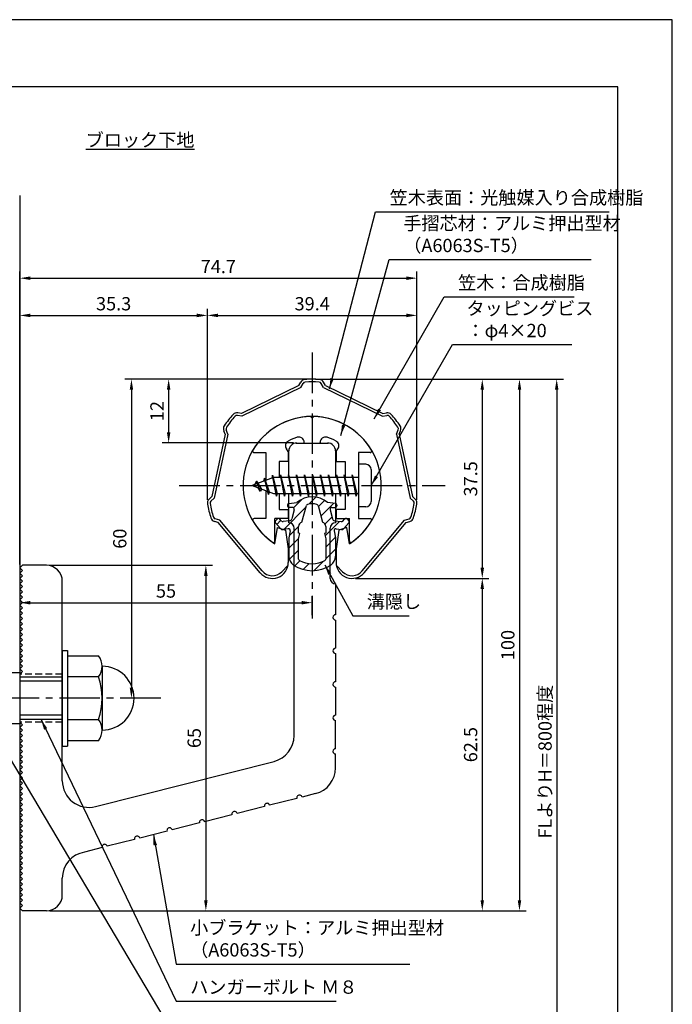
# Model space of a CAD drawing. Extents: x 0 to 210, y 0 to 297.
# Drawn here: x 87 to 210, y 112 to 297 of the extents above; entities that cross this region are included whole.
import ezdxf

# ---------------------------------------------------------------- set-up
doc = ezdxf.new("R2010")
doc.units = 0
doc.header["$LTSCALE"] = 0.4
doc.linetypes.add('CENTER2', pattern=[28.575, 19.05, -3.175, 3.175, -3.175])
doc.linetypes.add('HIDDEN2', pattern=[4.7625, 3.175, -1.5875])
doc.layers.get('DEFPOINTS').update_dxf_attribs({"linetype": 'CONTINUOUS'})
for name, color, linetype in [('BIS', 7, 'CONTINUOUS'), ('CENTER', 6, 'CENTER2'), ('DIMS', 1, 'CONTINUOUS'), ('GENKYO', 3, 'CONTINUOUS'), ('HATCH', 9, 'CONTINUOUS'), ('HIDDEN', 9, 'HIDDEN2'), ('MIZOKAKUSHI', 3, 'CONTINUOUS'), ('MODEL', 7, 'CONTINUOUS'), ('SHINZAI', 7, 'CONTINUOUS'), ('TEXT', 7, 'CONTINUOUS'), ('TITLE', 7, 'CONTINUOUS'), ('ZYUSHI', 7, 'CONTINUOUS')]:
    doc.layers.add(name, color=color, linetype=linetype)
doc.styles.add('DIMS', font='romans.shx', dxfattribs={"width": 0.75, "bigfont": 'bigfont.shx'})
doc.styles.get("Standard").update_dxf_attribs({"font": 'romans.shx', "bigfont": 'bigfont.shx'})
doc.dimstyles.new('DIMS', dxfattribs={"dimscale": 0, "dimtxt": 2.5, "dimasz": 2, "dimexe": 1.25, "dimexo": 0.625, "dimtad": 1, "dimtxsty": 'DIMS', "dimcen": 0, "dimclrt": 7, "dimazin": 3, "dimtfac": 1, "dimtmove": 0, "dimatfit": 3})
doc.dimstyles.new('DIMS2', dxfattribs={"dimscale": 2, "dimtxt": 2.5, "dimasz": 2, "dimexe": 1, "dimexo": 1, "dimtad": 1, "dimtxsty": 'DIMS', "dimcen": 0, "dimclrt": 7, "dimazin": 3, "dimtfac": 1, "dimtix": 1, "dimtmove": 0, "dimatfit": 3})

# ---------------------------------------------------------------- blocks, each defined once
blk = doc.blocks.new('*D2')
at = {"layer": 'DEFPOINTS', "color": 0}
for p in [(142.25, 229.38), (87.25, 87.5), (188.25, 87.5)]:
    blk.add_point(p, dxfattribs=at)
at = {"layer": 'DIMS', "color": 0}
for p, q in [((142.88, 229.38), (189.5, 229.38)), ((188.25, 227.38), (188.25, 87.5))]:
    blk.add_line(p, q, dxfattribs=at)
blk.add_solid([(187.92, 227.38), (188.58, 227.38), (188.25, 229.38)], dxfattribs=at)
at = {"layer": 'DIMS', "color": 7, "insert": (186.38, 157.44), "char_height": 2.5, "attachment_point": 5, "rotation": 90, "style": 'DIMS'}
blk.add_mtext('FLよりH＝800程度', dxfattribs=at)
blk = doc.blocks.new('_NONE')
blk = doc.blocks.new('*D3')
at = {"layer": 'DEFPOINTS', "color": 0}
for p in [(142.25, 229.38), (92.25, 129.38), (181.25, 129.38)]:
    blk.add_point(p, dxfattribs=at)
at = {"layer": 'DIMS', "color": 0}
for p, q in [((142.88, 229.38), (182.5, 229.38)), ((181.25, 227.38), (181.25, 131.38)), ((92.88, 129.38), (182.5, 129.38))]:
    blk.add_line(p, q, dxfattribs=at)
for points in [[(180.92, 227.38), (181.58, 227.38), (181.25, 229.38)], [(180.92, 131.38), (181.58, 131.38), (181.25, 129.38)]]:
    blk.add_solid(points, dxfattribs=at)
at = {"layer": 'DIMS', "color": 7, "insert": (179.38, 179.38), "char_height": 2.5, "attachment_point": 5, "rotation": 90, "style": 'DIMS'}
blk.add_mtext('100', dxfattribs=at)
blk = doc.blocks.new('*D4')
at = {"layer": 'DEFPOINTS', "color": 0}
for p in [(149.75, 191.91), (92.25, 129.38), (174.25, 129.38)]:
    blk.add_point(p, dxfattribs=at)
at = {"layer": 'DIMS', "color": 0}
for p, q in [((150.38, 191.91), (175.5, 191.91)), ((174.25, 189.91), (174.25, 131.38)), ((92.88, 129.38), (175.5, 129.38))]:
    blk.add_line(p, q, dxfattribs=at)
for points in [[(173.92, 189.91), (174.58, 189.91), (174.25, 191.91)], [(173.92, 131.38), (174.58, 131.38), (174.25, 129.38)]]:
    blk.add_solid(points, dxfattribs=at)
at = {"layer": 'DIMS', "color": 7, "insert": (172.38, 160.64), "char_height": 2.5, "attachment_point": 5, "rotation": 90, "style": 'DIMS'}
blk.add_mtext('62.5', dxfattribs=at)
blk = doc.blocks.new('*D5')
at = {"layer": 'DEFPOINTS', "color": 0}
for p in [(142.25, 229.38), (115.25, 217.38), (139.35, 217.38)]:
    blk.add_point(p, dxfattribs=at)
at = {"layer": 'DIMS', "color": 0}
for p, q in [((141.63, 229.38), (114, 229.38)), ((115.25, 227.38), (115.25, 219.38)), ((138.73, 217.38), (114, 217.38))]:
    blk.add_line(p, q, dxfattribs=at)
for points in [[(114.92, 227.38), (115.58, 227.38), (115.25, 229.38)], [(114.92, 219.38), (115.58, 219.38), (115.25, 217.38)]]:
    blk.add_solid(points, dxfattribs=at)
at = {"layer": 'DIMS', "color": 7, "insert": (113.38, 223.38), "char_height": 2.5, "attachment_point": 5, "rotation": 90, "style": 'DIMS'}
blk.add_mtext('12', dxfattribs=at)
blk = doc.blocks.new('*D6')
at = {"layer": 'DEFPOINTS', "color": 0}
for p in [(161.96, 241.38), (122.54, 206.07), (161.96, 206.07)]:
    blk.add_point(p, dxfattribs=at)
at = {"layer": 'DIMS', "color": 0}
for p, q in [((122.54, 206.69), (122.54, 242.62)), ((161.96, 206.69), (161.96, 242.62)), ((124.54, 241.38), (159.96, 241.38))]:
    blk.add_line(p, q, dxfattribs=at)
for points in [[(124.54, 241.71), (124.54, 241.04), (122.54, 241.38)], [(159.96, 241.71), (159.96, 241.04), (161.96, 241.38)]]:
    blk.add_solid(points, dxfattribs=at)
at = {"layer": 'DIMS', "color": 7, "insert": (142.25, 243.25), "char_height": 2.5, "attachment_point": 5, "style": 'DIMS'}
blk.add_mtext('39.4', dxfattribs=at)
blk = doc.blocks.new('*D7')
at = {"layer": 'DEFPOINTS', "color": 0}
for p in [(161.96, 248.38), (161.96, 206.07), (87.25, 193.88)]:
    blk.add_point(p, dxfattribs=at)
at = {"layer": 'DIMS', "color": 0}
for p, q in [((87.25, 194.5), (87.25, 249.62)), ((89.25, 248.38), (159.96, 248.38)), ((161.96, 206.69), (161.96, 249.62))]:
    blk.add_line(p, q, dxfattribs=at)
for points in [[(89.25, 248.71), (89.25, 248.04), (87.25, 248.38)], [(159.96, 248.71), (159.96, 248.04), (161.96, 248.38)]]:
    blk.add_solid(points, dxfattribs=at)
at = {"layer": 'DIMS', "color": 7, "insert": (124.6, 250.25), "char_height": 2.5, "attachment_point": 5, "style": 'DIMS'}
blk.add_mtext('74.7', dxfattribs=at)
blk = doc.blocks.new('*D8')
at = {"layer": 'DEFPOINTS', "color": 0}
for p in [(142.25, 229.38), (108.25, 169.38), (113.75, 169.38)]:
    blk.add_point(p, dxfattribs=at)
at = {"layer": 'DIMS', "color": 0}
for p, q in [((141.63, 229.38), (107, 229.38)), ((108.25, 227.38), (108.25, 171.38)), ((113.13, 169.38), (107, 169.38))]:
    blk.add_line(p, q, dxfattribs=at)
for points in [[(107.92, 227.38), (108.58, 227.38), (108.25, 229.38)], [(107.92, 171.38), (108.58, 171.38), (108.25, 169.38)]]:
    blk.add_solid(points, dxfattribs=at)
at = {"layer": 'DIMS', "color": 7, "insert": (106.38, 199.38), "char_height": 2.5, "attachment_point": 5, "rotation": 90, "style": 'DIMS'}
blk.add_mtext('60', dxfattribs=at)
blk = doc.blocks.new('*D9')
at = {"layer": 'DEFPOINTS', "color": 0}
for p in [(87.25, 193.88), (142.25, 187.34), (142.25, 184.38)]:
    blk.add_point(p, dxfattribs=at)
at = {"layer": 'DIMS', "color": 0}
for p, q in [((87.25, 193.25), (87.25, 186.09)), ((89.25, 187.34), (140.25, 187.34)), ((142.25, 185), (142.25, 188.59))]:
    blk.add_line(p, q, dxfattribs=at)
for points in [[(89.25, 187.67), (89.25, 187), (87.25, 187.34)], [(140.25, 187.67), (140.25, 187), (142.25, 187.34)]]:
    blk.add_solid(points, dxfattribs=at)
at = {"layer": 'DIMS', "color": 7, "insert": (114.75, 189.21), "char_height": 2.5, "attachment_point": 5, "style": 'DIMS'}
blk.add_mtext('55', dxfattribs=at)
blk = doc.blocks.new('*D10')
at = {"layer": 'DEFPOINTS', "color": 0}
for p in [(122.54, 241.38), (122.54, 206.07), (87.25, 193.88)]:
    blk.add_point(p, dxfattribs=at)
at = {"layer": 'DIMS', "color": 0}
for p, q in [((87.25, 194.5), (87.25, 242.62)), ((122.54, 206.69), (122.54, 242.62)), ((89.25, 241.38), (120.54, 241.38))]:
    blk.add_line(p, q, dxfattribs=at)
for points in [[(89.25, 241.71), (89.25, 241.04), (87.25, 241.38)], [(120.54, 241.71), (120.54, 241.04), (122.54, 241.38)]]:
    blk.add_solid(points, dxfattribs=at)
at = {"layer": 'DIMS', "color": 7, "insert": (104.9, 243.25), "char_height": 2.5, "attachment_point": 5, "style": 'DIMS'}
blk.add_mtext('35.3', dxfattribs=at)
blk = doc.blocks.new('*D11')
at = {"layer": 'DEFPOINTS', "color": 0}
for p in [(92.25, 194.38), (92.25, 129.38), (122.25, 129.38)]:
    blk.add_point(p, dxfattribs=at)
at = {"layer": 'DIMS', "color": 0}
for p, q in [((92.88, 194.38), (123.5, 194.38)), ((122.25, 192.38), (122.25, 131.38)), ((92.88, 129.38), (123.5, 129.38))]:
    blk.add_line(p, q, dxfattribs=at)
for points in [[(121.92, 192.38), (122.58, 192.38), (122.25, 194.38)], [(121.92, 131.38), (122.58, 131.38), (122.25, 129.38)]]:
    blk.add_solid(points, dxfattribs=at)
at = {"layer": 'DIMS', "color": 7, "insert": (120.38, 161.88), "char_height": 2.5, "attachment_point": 5, "rotation": 90, "style": 'DIMS'}
blk.add_mtext('65', dxfattribs=at)
blk = doc.blocks.new('*D12')
at = {"layer": 'DEFPOINTS', "color": 0}
for p in [(142.25, 229.38), (149.75, 191.91), (174.25, 191.91)]:
    blk.add_point(p, dxfattribs=at)
at = {"layer": 'DIMS', "color": 0}
for p, q in [((142.88, 229.38), (175.5, 229.38)), ((174.25, 227.38), (174.25, 193.91)), ((150.38, 191.91), (175.5, 191.91))]:
    blk.add_line(p, q, dxfattribs=at)
for points in [[(173.92, 227.38), (174.58, 227.38), (174.25, 229.38)], [(173.92, 193.91), (174.58, 193.91), (174.25, 191.91)]]:
    blk.add_solid(points, dxfattribs=at)
at = {"layer": 'DIMS', "color": 7, "insert": (172.38, 210.64), "char_height": 2.5, "attachment_point": 5, "rotation": 90, "style": 'DIMS'}
blk.add_mtext('37.5', dxfattribs=at)

msp = doc.modelspace()

# ---------------------------------------------------------------- hatches: boundary and pattern name
at = {"layer": 'HATCH'}
h = msp.add_hatch(dxfattribs=at)
h.set_pattern_fill('ANSI31', color=256, scale=0.5, style=0)
h.set_pattern_definition([(45, (52.3264, 80.6435), (-1.122532, 1.122532), [])])
h.paths.add_polyline_path([(145.627, 204.825, -0.4925144), (145.965, 205.265), (146.6, 205.265, 0.4733507), (146.894, 205.624, 0.4333183), (146.64, 205.98), (145.13, 206.182, 0.3746847), (139.37, 206.182), (137.86, 205.98, 0.4333183), (137.606, 205.624, 0.4733507), (137.9, 205.265), (138.535, 205.265, -0.4925144), (138.873, 204.825), (138.421, 203.126, -0.3005049), (138.01, 202.76), (136.78, 202.583, -0.2557485), (136.511, 202.683), (136.19, 203.054, 0.4142136), (135.697, 203.09), (135.394, 202.828, 0.4142136), (135.358, 202.335), (136.272, 201.277, 0.2557485), (136.722, 201.109), (137.741, 201.256, -0.522763), (138.134, 200.836), (137.85, 199.522), (137.85, 196.09, 0.2502717), (138.738, 194.428, 0.3037891), (145.762, 194.428, 0.2502717), (146.65, 196.09), (146.65, 199.522), (146.366, 200.836, -0.522763), (146.759, 201.256), (147.778, 201.109, 0.2557485), (148.228, 201.277), (149.142, 202.335, 0.4142136), (149.106, 202.828), (148.803, 203.09, 0.4142136), (148.31, 203.054), (147.989, 202.683, -0.2557485), (147.72, 202.583), (146.49, 202.76, -0.3005049), (146.079, 203.126)])
h.paths.add_polyline_path([(144.181, 202.48, -0.3583171), (144.825, 201.697), (144.825, 200.441), (144.579, 200.349), (144.8, 199.325), (144.8, 195.534, -0.2733859), (144.645, 195.271, -0.2571196), (139.855, 195.271, -0.2733859), (139.7, 195.534), (139.7, 199.325), (139.921, 200.349), (139.675, 200.441), (139.675, 201.697, -0.3583171), (140.319, 202.48), (141.153, 205.618, -0.2598174), (141.356, 205.828, -0.1481897), (143.144, 205.828, -0.2598261), (143.347, 205.618)], flags=16)

# ---------------------------------------------------------------- linework, layer by layer
at = {"layer": 'BIS'}
for p, q in [((150.95, 213.375), (150.95, 205.375)), ((152.35, 213.375), (150.95, 213.375)), ((134.774, 211.343), (134.66, 210.766)), ((135.55, 207.375), (134.774, 211.343)), ((134.774, 211.343), (135.644, 207.875)), ((134.8, 211.212), (134.938, 210.875)), ((136.3, 211.375), (136.206, 210.875)), ((137.05, 207.375), (136.3, 211.375)), ((136.3, 211.375), (137.144, 207.875)), ((136.3, 211.375), (136.488, 210.875)), ((137.8, 211.375), (137.706, 210.875)), ((138.55, 207.375), (137.8, 211.375)), ((137.8, 211.375), (137.988, 210.875)), ((137.8, 211.375), (138.644, 207.875)), ((139.3, 211.375), (139.206, 210.875)), ((140.05, 207.375), (139.3, 211.375)), ((139.3, 211.375), (139.488, 210.875)), ((139.3, 211.375), (140.144, 207.875)), ((140.8, 211.375), (140.706, 210.875)), ((140.8, 211.375), (140.988, 210.875)), ((140.8, 211.375), (141.644, 207.875)), ((141.55, 207.375), (140.8, 211.375)), ((142.3, 211.375), (142.206, 210.875)), ((143.05, 207.375), (142.3, 211.375)), ((142.3, 211.375), (142.488, 210.875)), ((142.3, 211.375), (143.144, 207.875)), ((143.8, 211.375), (143.706, 210.875)), ((144.55, 207.375), (143.8, 211.375)), ((143.8, 211.375), (143.988, 210.875)), ((143.8, 211.375), (144.644, 207.875)), ((145.3, 211.375), (145.206, 210.875)), ((146.05, 207.375), (145.3, 211.375)), ((145.3, 211.375), (145.488, 210.875)), ((145.3, 211.375), (146.144, 207.875)), ((146.8, 211.375), (146.706, 210.875)), ((147.55, 207.375), (146.8, 211.375)), ((146.8, 211.375), (146.988, 210.875)), ((146.8, 211.375), (147.644, 207.875)), ((148.3, 211.375), (148.206, 210.875)), ((148.3, 211.375), (149.144, 207.875)), ((149.05, 207.375), (148.3, 211.375)), ((148.3, 211.375), (148.488, 210.875)), ((149.8, 211.375), (149.706, 210.875)), ((150.55, 207.375), (149.8, 211.375)), ((149.8, 211.375), (149.988, 210.875)), ((149.8, 211.375), (150.644, 207.875)), ((153.35, 212.375), (153.35, 206.375)), ((134.95, 210.875), (130.95, 209.375)), ((130.95, 209.375), (134.95, 207.875)), ((131.8, 210.228), (131.375, 209.534)), ((131.8, 210.228), (132.153, 209.826)), ((132.55, 208.241), (131.8, 210.228)), ((131.8, 210.228), (132.691, 208.722)), ((133.3, 210.79), (133.123, 210.19)), ((134.05, 207.678), (133.3, 210.79)), ((133.3, 210.79), (133.536, 210.345)), ((133.3, 210.79), (134.148, 208.176)), ((150.95, 210.875), (134.95, 210.875)), ((132.55, 208.241), (132.08, 208.951)), ((132.691, 208.722), (132.55, 208.241)), ((133.767, 208.319), (134.05, 207.678)), ((134.148, 208.176), (134.05, 207.678)), ((134.95, 207.875), (150.95, 207.875)), ((135.363, 207.875), (135.55, 207.375)), ((135.644, 207.875), (135.55, 207.375)), ((136.863, 207.875), (137.05, 207.375)), ((137.144, 207.875), (137.05, 207.375)), ((138.363, 207.875), (138.55, 207.375)), ((138.644, 207.875), (138.55, 207.375)), ((139.863, 207.875), (140.05, 207.375)), ((140.144, 207.875), (140.05, 207.375)), ((141.363, 207.875), (141.55, 207.375)), ((141.644, 207.875), (141.55, 207.375)), ((142.863, 207.875), (143.05, 207.375)), ((143.144, 207.875), (143.05, 207.375)), ((144.363, 207.875), (144.55, 207.375)), ((144.644, 207.875), (144.55, 207.375)), ((145.863, 207.875), (146.05, 207.375)), ((146.144, 207.875), (146.05, 207.375)), ((147.363, 207.875), (147.55, 207.375)), ((147.644, 207.875), (147.55, 207.375)), ((148.863, 207.875), (149.05, 207.375)), ((149.144, 207.875), (149.05, 207.375)), ((150.363, 207.875), (150.55, 207.375)), ((150.644, 207.875), (150.55, 207.375)), ((152.35, 205.375), (150.95, 205.375)), ((95.25, 178.375), (96.25, 178.375)), ((95.25, 178.375), (95.25, 160.375)), ((96.25, 178.375), (96.25, 160.375)), ((96.25, 177.375), (102.064, 177.375)), ((87.25, 174.175), (75.679, 174.175)), ((87.25, 174.175), (87.25, 164.575)), ((102.75, 175.375), (102.75, 163.375)), ((87.25, 173.375), (95.25, 173.375)), ((95.25, 172.575), (87.25, 172.575)), ((102.064, 173.375), (96.25, 173.375)), ((95.25, 166.175), (87.25, 166.175)), ((95.25, 165.375), (87.25, 165.375)), ((96.25, 165.375), (102.064, 165.375)), ((87.25, 164.575), (75.679, 164.575)), ((102.064, 161.375), (96.25, 161.375)), ((95.25, 160.375), (96.25, 160.375))]:
    msp.add_line(p, q, dxfattribs=at)
for centre, radius, start, end in [((152.35, 212.375), 1, 0, 90), ((152.35, 206.375), 1, 270, 0), ((99.493, 175.375), 3.257, 322.12112, 37.87888), ((102.75, 169.375), 6, 270, 90), ((90.75, 169.375), 12, 340.52878, 19.47122), ((99.493, 163.375), 3.257, 322.12112, 37.87888)]:
    msp.add_arc(centre, radius, start, end, dxfattribs=at)
at = {"layer": 'CENTER'}
for p, q in [((142.25, 234.375), (142.25, 184.375)), ((117.25, 209.375), (167.25, 209.375)), ((117.25, 209.375), (167.25, 209.375)), ((113.75, 169.375), (32.25, 169.375))]:
    msp.add_line(p, q, dxfattribs=at)
at = {"layer": 'DEFPOINTS'}
msp.add_lwpolyline([(0, 0), (210, 0), (210, 297), (0, 297)], close=True, dxfattribs=at)
at = {"layer": 'GENKYO'}
for p, q in [((87.25, 263.918), (87.25, 174.175)), ((87.25, 164.575), (87.25, 87.5))]:
    msp.add_line(p, q, dxfattribs=at)
at = {"layer": 'HIDDEN'}
for p, q in [((95.25, 173.875), (87.25, 173.875)), ((95.25, 164.875), (87.25, 164.875))]:
    msp.add_line(p, q, dxfattribs=at)
at = {"layer": 'MIZOKAKUSHI'}
for p, q in [((137.6, 205.683), (137.6, 205.565)), ((137.86, 205.98), (139.37, 206.182)), ((140.319, 202.48), (141.153, 205.618)), ((143.347, 205.618), (144.181, 202.48)), ((146.64, 205.98), (145.13, 206.182)), ((146.9, 205.683), (146.9, 205.565)), ((138.535, 205.265), (137.9, 205.265)), ((138.873, 204.825), (138.421, 203.126)), ((145.627, 204.825), (146.079, 203.126)), ((145.965, 205.265), (146.6, 205.265)), ((136.272, 201.277), (135.358, 202.335)), ((135.697, 203.09), (135.394, 202.828)), ((136.511, 202.683), (136.19, 203.054)), ((138.01, 202.76), (136.78, 202.583)), ((146.49, 202.76), (147.72, 202.583)), ((147.989, 202.683), (148.31, 203.054)), ((148.228, 201.277), (149.142, 202.335)), ((148.803, 203.09), (149.106, 202.828)), ((137.741, 201.256), (136.722, 201.109)), ((138.134, 200.836), (137.85, 199.522)), ((139.675, 200.441), (139.675, 201.697)), ((139.921, 200.349), (139.675, 200.441)), ((139.7, 199.325), (139.921, 200.349)), ((144.825, 200.441), (144.579, 200.349)), ((144.579, 200.349), (144.8, 199.325)), ((144.825, 201.697), (144.825, 200.441)), ((146.366, 200.836), (146.65, 199.522)), ((146.759, 201.256), (147.778, 201.109)), ((137.85, 199.522), (137.85, 196.09)), ((139.7, 195.534), (139.7, 199.325)), ((144.8, 199.325), (144.8, 195.534)), ((146.65, 199.522), (146.65, 196.09))]:
    msp.add_line(p, q, dxfattribs=at)
for centre, radius, start, end in [((137.9, 205.683), 0.3, 97.61041, 180), ((142.25, 202.878), 4.383, 48.91959, 131.08041), ((141.443, 205.541), 0.3, 106.85869, 165.11637), ((142.25, 202.878), 3.083, 73.14131, 106.85869), ((143.057, 205.541), 0.3, 14.88363, 73.14131), ((146.6, 205.683), 0.3, 0, 82.38959), ((137.9, 205.565), 0.3, 180, 270), ((138.535, 204.915), 0.35, 345.11637, 90), ((145.965, 204.915), 0.35, 90, 194.88363), ((146.6, 205.565), 0.3, 270, 360), ((135.623, 202.563), 0.35, 130.83, 220.83), ((135.926, 202.825), 0.35, 40.83, 130.83), ((136.738, 202.879), 0.3, 220.83, 278.21324), ((137.938, 203.255), 0.5, 278.21324, 345.11637), ((140.473, 201.697), 0.798, 101.14613, 180), ((144.027, 201.697), 0.798, 0, 78.85387), ((146.562, 203.255), 0.5, 194.88363, 261.78676), ((147.762, 202.879), 0.3, 261.78676, 319.17), ((148.574, 202.825), 0.35, 49.17, 139.17), ((148.877, 202.563), 0.35, 319.17, 49.17), ((136.65, 201.604), 0.5, 220.83, 278.21324), ((137.791, 200.91), 0.35, 347.81762, 98.21324), ((146.709, 200.91), 0.35, 81.78676, 192.18238), ((147.85, 201.604), 0.5, 261.78676, 319.17), ((139.85, 196.09), 2, 180, 236.20358), ((140, 195.534), 0.3, 180, 241.16095), ((142.25, 199.62), 4.965, 241.16095, 298.83905), ((144.5, 195.534), 0.3, 298.83905, 360), ((144.65, 196.09), 2, 303.79642, 0), ((142.25, 199.675), 6.315, 236.20358, 303.79642)]:
    msp.add_arc(centre, radius, start, end, dxfattribs=at)
at = {"layer": 'MODEL'}
for p, q in [((139.25, 217.375), (145.25, 217.375)), ((137.85, 210.875), (137.85, 215.875)), ((146.65, 215.875), (146.65, 210.875)), ((137.85, 202.375), (137.85, 207.875)), ((146.65, 207.875), (146.65, 202.375)), ((138.85, 162.341), (138.85, 201.375)), ((145.65, 191.88), (145.65, 201.375)), ((87.25, 193.875), (87.75, 194.375)), ((87.75, 193.375), (87.25, 193.875)), ((87.25, 192.875), (87.75, 193.375)), ((87.75, 192.375), (87.25, 192.875)), ((92.25, 194.375), (87.75, 194.375)), ((87.25, 191.875), (87.75, 192.375)), ((87.75, 191.375), (87.25, 191.875)), ((87.25, 190.875), (87.75, 191.375)), ((87.75, 190.375), (87.25, 190.875)), ((95.25, 153.843), (95.25, 191.375)), ((146.65, 190.88), (146.65, 185.08)), ((87.25, 189.875), (87.75, 190.375)), ((87.75, 189.375), (87.25, 189.875)), ((87.25, 188.875), (87.75, 189.375)), ((87.75, 188.375), (87.25, 188.875)), ((87.25, 187.875), (87.75, 188.375)), ((87.75, 187.375), (87.25, 187.875)), ((87.25, 186.875), (87.75, 187.375)), ((87.75, 186.375), (87.25, 186.875)), ((87.25, 185.875), (87.75, 186.375)), ((87.75, 185.375), (87.25, 185.875)), ((87.25, 184.875), (87.75, 185.375)), ((87.75, 184.375), (87.25, 184.875)), ((87.25, 183.875), (87.75, 184.375)), ((87.75, 183.375), (87.25, 183.875)), ((87.25, 182.875), (87.75, 183.375)), ((146.65, 184.08), (146.65, 178.78)), ((87.75, 182.375), (87.25, 182.875)), ((87.25, 181.875), (87.75, 182.375)), ((87.75, 181.375), (87.25, 181.875)), ((87.25, 180.875), (87.75, 181.375)), ((87.75, 180.375), (87.25, 180.875)), ((87.25, 179.875), (87.75, 180.375)), ((87.75, 179.375), (87.25, 179.875)), ((87.25, 178.875), (87.75, 179.375)), ((87.75, 178.375), (87.25, 178.875)), ((87.25, 177.875), (87.75, 178.375)), ((87.75, 177.375), (87.25, 177.875)), ((87.25, 176.875), (87.75, 177.375)), ((87.75, 176.375), (87.25, 176.875)), ((87.25, 175.875), (87.75, 176.375)), ((146.65, 177.78), (146.65, 172.48)), ((87.75, 175.375), (87.25, 175.875)), ((87.25, 174.875), (87.75, 175.375)), ((87.75, 174.375), (87.25, 174.875)), ((87.25, 173.875), (87.75, 174.375)), ((146.65, 171.48), (146.65, 166.18)), ((87.75, 164.375), (87.25, 164.875)), ((146.65, 159.88), (146.65, 165.18)), ((87.25, 163.875), (87.75, 164.375)), ((87.75, 163.375), (87.25, 163.875)), ((87.25, 162.875), (87.75, 163.375)), ((87.75, 162.375), (87.25, 162.875)), ((87.25, 161.875), (87.75, 162.375)), ((87.75, 161.375), (87.25, 161.875)), ((87.25, 160.875), (87.75, 161.375)), ((87.75, 160.375), (87.25, 160.875)), ((87.25, 159.875), (87.75, 160.375)), ((87.75, 159.375), (87.25, 159.875)), ((87.25, 158.875), (87.75, 159.375)), ((87.75, 158.375), (87.25, 158.875)), ((87.25, 157.875), (87.75, 158.375)), ((87.75, 157.375), (87.25, 157.875)), ((101.476, 148.995), (135.076, 157.493)), ((146.65, 156.268), (146.65, 158.88)), ((87.25, 156.875), (87.75, 157.375)), ((87.75, 156.375), (87.25, 156.875)), ((87.25, 155.875), (87.75, 156.375)), ((87.75, 155.375), (87.25, 155.875)), ((87.25, 154.875), (87.75, 155.375)), ((87.75, 154.375), (87.25, 154.875)), ((87.25, 153.875), (87.75, 154.375)), ((87.75, 153.375), (87.25, 153.875)), ((87.25, 152.875), (87.75, 153.375)), ((87.75, 152.375), (87.25, 152.875)), ((87.25, 151.875), (87.75, 152.375)), ((87.75, 151.375), (87.25, 151.875)), ((87.25, 150.875), (87.75, 151.375)), ((87.75, 150.375), (87.25, 150.875)), ((87.25, 149.875), (87.75, 150.375)), ((139.379, 150.536), (134.241, 149.236)), ((142.876, 151.42), (140.348, 150.781)), ((87.75, 149.375), (87.25, 149.875)), ((87.25, 148.875), (87.75, 149.375)), ((87.75, 148.375), (87.25, 148.875)), ((87.25, 147.875), (87.75, 148.375)), ((133.271, 148.991), (128.133, 147.692)), ((87.75, 147.375), (87.25, 147.875)), ((87.25, 146.875), (87.75, 147.375)), ((87.75, 146.375), (87.25, 146.875)), ((87.25, 145.875), (87.75, 146.375)), ((127.164, 147.447), (122.025, 146.147)), ((87.75, 145.375), (87.25, 145.875)), ((87.25, 144.875), (87.75, 145.375)), ((87.75, 144.375), (87.25, 144.875)), ((121.056, 145.902), (115.918, 144.602)), ((87.25, 143.875), (87.75, 144.375)), ((87.75, 143.375), (87.25, 143.875)), ((87.25, 142.875), (87.75, 143.375)), ((87.75, 142.375), (87.25, 142.875)), ((108.841, 142.812), (103.702, 141.513)), ((114.948, 144.357), (109.81, 143.057)), ((87.25, 141.875), (87.75, 142.375)), ((87.75, 141.375), (87.25, 141.875)), ((87.25, 140.875), (87.75, 141.375)), ((87.75, 140.375), (87.25, 140.875)), ((102.733, 141.268), (99.394, 140.423)), ((87.25, 139.875), (87.75, 140.375)), ((87.75, 139.375), (87.25, 139.875)), ((87.25, 138.875), (87.75, 139.375)), ((87.75, 138.375), (87.25, 138.875)), ((87.25, 137.875), (87.75, 138.375)), ((87.75, 137.375), (87.25, 137.875)), ((87.25, 136.875), (87.75, 137.375)), ((87.75, 136.375), (87.25, 136.875)), ((87.25, 135.875), (87.75, 136.375)), ((87.75, 135.375), (87.25, 135.875)), ((87.25, 134.875), (87.75, 135.375)), ((95.25, 132.375), (95.25, 135.497)), ((87.75, 134.375), (87.25, 134.875)), ((87.25, 133.875), (87.75, 134.375)), ((87.75, 133.375), (87.25, 133.875)), ((87.25, 132.875), (87.75, 133.375)), ((87.75, 132.375), (87.25, 132.875)), ((87.25, 131.875), (87.75, 132.375)), ((87.75, 131.375), (87.25, 131.875)), ((87.25, 130.875), (87.75, 131.375)), ((87.75, 130.375), (87.25, 130.875)), ((87.25, 129.875), (87.75, 130.375)), ((87.75, 129.375), (87.25, 129.875)), ((92.25, 129.375), (87.75, 129.375))]:
    msp.add_line(p, q, dxfattribs=at)
for centre, radius, start, end in [((139.35, 215.875), 1.5, 90, 180), ((145.15, 215.875), 1.5, 0, 90), ((137.85, 201.375), 1, 0, 90), ((146.65, 201.375), 1, 90, 180), ((92.25, 191.375), 3, 0, 90), ((146.65, 191.88), 1, 180, 270), ((146.65, 184.58), 0.5, 90, 270), ((146.65, 178.28), 0.5, 90, 270), ((146.65, 171.98), 0.5, 90, 270), ((146.65, 165.68), 0.5, 90, 270), ((133.85, 162.341), 5, 284.19351, 360), ((146.65, 159.38), 0.5, 90, 270), ((141.65, 156.268), 5, 284.19351, 0), ((100.25, 153.843), 5, 180, 284.19351), ((139.864, 150.659), 0.5, 14.19351, 194.19351), ((133.756, 149.114), 0.5, 14.19351, 194.19351), ((121.541, 146.024), 0.5, 14.19351, 194.19351), ((127.648, 147.569), 0.5, 14.19351, 194.19351), ((115.433, 144.48), 0.5, 14.19351, 194.19351), ((109.325, 142.935), 0.5, 14.19351, 194.19351), ((103.218, 141.39), 0.5, 14.19351, 194.19351), ((100.25, 135.497), 5, 99.85803, 180), ((92.25, 132.375), 3, 270, 0)]:
    msp.add_arc(centre, radius, start, end, dxfattribs=at)
at = {"layer": 'SHINZAI'}
for p, q in [((142.25, 222.075), (141.953, 222.372)), ((142.25, 222.075), (142.547, 222.372)), ((140.75, 217.375), (140.75, 217.499)), ((140.75, 217.375), (143.75, 217.375)), ((143.75, 217.375), (143.75, 217.499)), ((131.34, 215.576), (133.55, 215.576)), ((133.55, 215.576), (133.55, 210.35)), ((137.75, 215.802), (137.408, 216.289)), ((137.75, 215.802), (137.75, 213.875)), ((146.75, 215.802), (147.092, 216.289)), ((146.75, 215.802), (146.75, 213.875)), ((150.95, 215.576), (150.95, 210.875)), ((153.16, 215.576), (150.95, 215.576)), ((136.05, 213.875), (136.05, 210.875)), ((137.75, 213.875), (136.05, 213.875)), ((146.75, 213.875), (148.45, 213.875)), ((148.45, 213.875), (148.45, 210.875)), ((133.55, 208.4), (133.55, 203.175)), ((136.05, 207.875), (136.05, 204.875)), ((148.45, 207.875), (148.45, 204.875)), ((150.95, 207.875), (150.95, 203.175)), ((136.05, 204.875), (137.75, 204.875)), ((137.75, 204.875), (137.75, 203.175)), ((148.45, 204.875), (146.75, 204.875)), ((146.75, 204.875), (146.75, 203.175)), ((133.55, 203.175), (131.341, 203.175)), ((135.25, 198.987), (135.25, 203.175)), ((137.75, 203.175), (135.25, 203.175)), ((146.75, 203.175), (149.25, 203.175)), ((149.25, 198.987), (149.25, 203.175)), ((150.95, 203.175), (153.159, 203.175))]:
    msp.add_line(p, q, dxfattribs=at)
for centre, radius, start, end in [((142.25, 209.375), 13, 91.30741, 149.21066), ((142.25, 209.375), 13, 30.78934, 88.69259), ((138.228, 216.863), 1, 118.24367, 215), ((142.25, 209.375), 9.5, 107.10464, 118.24367), ((139.75, 217.499), 1, 0, 107.10464), ((144.75, 217.499), 1, 72.89536, 180), ((142.25, 209.375), 9.5, 61.75633, 72.89536), ((146.272, 216.863), 1, 325, 61.75633), ((131.34, 215.876), 0.3, 149.21066, 270), ((153.16, 215.876), 0.3, 270, 30.78934), ((131.341, 202.874), 0.301, 90, 210.79024), ((142.25, 209.375), 13, 210.79024, 234.89251), ((142.25, 209.375), 13, 305.10749, 329.20976), ((153.159, 202.874), 0.301, 329.20976, 90), ((134.948, 198.987), 0.302, 234.89251, 0), ((149.552, 198.987), 0.302, 180, 305.10749)]:
    msp.add_arc(centre, radius, start, end, dxfattribs=at)
at = {"layer": 'TITLE'}
msp.add_lwpolyline([(20, 12.625), (199.75, 12.625), (199.75, 284.375), (20, 284.375)], close=True, dxfattribs=at)
at = {"layer": 'ZYUSHI'}
for p, q in [((139.75, 228.21), (128.962, 222.955)), ((140.107, 227.827), (129.043, 222.439)), ((139.75, 228.21), (140.109, 228.832)), ((140.107, 227.827), (140.542, 228.582)), ((144.393, 227.827), (143.958, 228.582)), ((144.75, 228.21), (144.391, 228.832)), ((144.393, 227.827), (155.457, 222.439)), ((144.75, 228.21), (155.538, 222.955)), ((129.043, 222.439), (128.18, 222.561)), ((128.962, 222.955), (128.25, 223.056)), ((155.457, 222.439), (156.32, 222.561)), ((155.538, 222.955), (156.25, 223.056)), ((125.879, 219.018), (123.365, 207.285)), ((126.4, 219.063), (123.822, 207.03)), ((125.879, 219.018), (125.611, 219.685)), ((126.4, 219.063), (126.074, 219.872)), ((158.1, 219.063), (158.426, 219.872)), ((158.1, 219.063), (160.678, 207.03)), ((158.621, 219.018), (158.889, 219.685)), ((158.621, 219.018), (161.135, 207.285)), ((123.365, 207.285), (122.847, 206.787)), ((123.822, 207.03), (123.194, 206.426)), ((160.678, 207.03), (161.306, 206.426)), ((161.135, 207.285), (161.653, 206.787)), ((124.565, 202.431), (123.874, 202.63)), ((124.85, 202.868), (124.013, 203.11)), ((132.447, 192.986), (124.565, 202.431)), ((132.831, 193.306), (124.85, 202.868)), ((151.669, 193.306), (159.65, 202.868)), ((152.053, 192.986), (159.935, 202.431)), ((159.65, 202.868), (160.487, 203.11)), ((159.935, 202.431), (160.626, 202.63)), ((135.25, 198.421), (135.75, 201.475)), ((135.75, 201.475), (137.25, 200.975)), ((137.25, 200.975), (137.75, 197.475)), ((147.25, 200.975), (146.75, 197.475)), ((148.75, 201.475), (147.25, 200.975)), ((149.25, 198.421), (148.75, 201.475)), ((137.75, 197.475), (137.75, 194.908)), ((146.75, 197.475), (146.75, 194.908)), ((136.518, 193.14), (137.69, 194.313)), ((147.982, 193.14), (146.81, 194.313))]:
    msp.add_line(p, q, dxfattribs=at)
for centre, radius, start, end in [((140.975, 228.332), 1, 93.84665, 150), ((140.975, 228.332), 0.5, 93.84665, 150), ((142.25, 209.375), 20, 86.15335, 93.84665), ((142.25, 209.375), 19.5, 86.15335, 93.84665), ((143.525, 228.332), 0.5, 30, 86.15335), ((143.525, 228.332), 1, 30, 86.15335), ((142.25, 209.375), 20, 138.092, 145.78529), ((142.25, 209.375), 19.5, 138.092, 145.78529), ((128.11, 222.066), 1, 81.93865, 138.092), ((128.11, 222.066), 0.5, 81.93865, 138.092), ((142.25, 209.375), 13, 90, 237.42103), ((142.25, 209.375), 13, 302.57897, 90), ((156.39, 222.066), 1, 41.908, 98.06135), ((156.39, 222.066), 0.5, 41.908, 98.06135), ((142.25, 209.375), 19.5, 34.21471, 41.908), ((142.25, 209.375), 20, 34.21471, 41.908), ((126.538, 220.059), 1, 145.78529, 201.93865), ((157.962, 220.059), 1, 338.06135, 34.21471), ((126.538, 220.059), 0.5, 145.78529, 201.93865), ((157.962, 220.059), 0.5, 338.06135, 34.21471), ((123.54, 206.066), 1, 133.87729, 190.03065), ((142.25, 209.375), 20, 190.03065, 197.72394), ((123.54, 206.066), 0.5, 133.87729, 190.03065), ((142.25, 209.375), 19.5, 190.03065, 197.72394), ((142.25, 209.375), 19.5, 342.27606, 349.96935), ((142.25, 209.375), 20, 342.27606, 349.96935), ((160.96, 206.066), 0.5, 349.96935, 46.12271), ((160.96, 206.066), 1, 349.96935, 46.12271), ((124.152, 203.591), 1, 197.72394, 253.87729), ((124.152, 203.591), 0.5, 197.72394, 253.87729), ((160.348, 203.591), 0.5, 286.12271, 342.27606), ((160.348, 203.591), 1, 286.12271, 342.27606), ((134.75, 194.908), 3, 219.84662, 0), ((149.75, 194.908), 3, 180, 320.15338), ((134.75, 194.908), 2.5, 219.84662, 315), ((149.75, 194.908), 2.5, 225, 320.15338)]:
    msp.add_arc(centre, radius, start, end, dxfattribs=at)

# ---------------------------------------------------------------- texts
at = {"layer": 'DIMS', "color": 7, "char_height": 2.5, "attachment_point": 7}
for s, insert in [('笠木表面：光触媒入り合成樹脂', (156.811, 261.5)), ('手摺芯材：アルミ押出型材\\P\u3000\u3000\u3000（A6063S-T5）', (159.388, 252.5)), ('\u3000\\P 笠木：合成樹脂', (169.697, 245.5)), ('タッピングビス\\P\u3000：φ4×20', (171.275, 236.5)), ('小ブラケット：アルミ押出型材\\P（A6063S-T5）', (119.295, 120)), ('ハンガーボルト Ｍ８', (119.295, 113))]:
    msp.add_mtext(s, dxfattribs=dict(at, insert=insert))
at = {"layer": 'DIMS', "color": 7, "insert": (152.511, 185.515), "char_height": 2.5, "width": 20.10852, "attachment_point": 7}
msp.add_mtext('溝隠し', dxfattribs=at)
at = {"layer": 'TEXT', "insert": (109.875, 274.375), "char_height": 2.5, "attachment_point": 5}
msp.add_mtext('\\Lブロック下地', dxfattribs=at)

# ---------------------------------------------------------------- dimensions: what is measured, and where the dimension line sits
at = {"layer": 'DIMS'}
for base, p1, p2, override, picture, middle in [((161.96, 248.375), (87.25, 193.875), (161.96, 206.066), {"dimscale": 1, "dimdec": 1}, '*D7', (124.605, 250.25)), ((122.54, 241.375), (87.25, 193.875), (122.54, 206.066), {"dimscale": 1, "dimdec": 1}, '*D10', (104.895, 243.25)), ((161.96, 241.375), (122.54, 206.066), (161.96, 206.066), {"dimscale": 1, "dimdec": 1, "dimtmove": 1}, '*D6', (142.25, 243.25)), ((142.25, 187.336), (87.25, 193.875), (142.25, 184.375), {"dimscale": 1}, '*D9', (114.75, 189.211))]:
    dim = msp.add_linear_dim(base=base, p1=p1, p2=p2, dimstyle='DIMS', override=override, dxfattribs=at)
    dim.commit()
    dim.dimension.update_dxf_attribs({"geometry": picture, "text_midpoint": middle})
dim = msp.add_linear_dim(base=(188.25, 87.5), p1=(142.25, 229.375), p2=(87.25, 87.5), angle=90, text='FLよりH＝800程度', dimstyle='DIMS', override={"dimscale": 1, "dimblk2": 'NONE', "dimsah": 1, "dimse2": 1}, dxfattribs=at)
dim.commit()
dim.dimension.update_dxf_attribs({"geometry": '*D2', "text_midpoint": (186.375, 157.438)})
for base, p1, p2, override, picture, middle in [((181.25, 129.375), (142.25, 229.375), (92.25, 129.375), {"dimscale": 1, "dimdec": 1}, '*D3', (179.375, 179.375)), ((108.25, 169.375), (142.25, 229.375), (113.75, 169.375), {"dimscale": 1}, '*D8', (106.375, 199.375)), ((115.25, 217.375), (142.25, 229.375), (139.35, 217.375), {"dimscale": 1}, '*D5', (113.375, 223.375)), ((174.25, 191.908), (142.25, 229.375), (149.75, 191.908), {"dimscale": 1, "dimdec": 1}, '*D12', (172.375, 210.641)), ((122.25, 129.375), (92.25, 194.375), (92.25, 129.375), {"dimscale": 1, "dimtmove": 2}, '*D11', (120.375, 161.875)), ((174.25, 129.375), (149.75, 191.908), (92.25, 129.375), {"dimscale": 1, "dimdec": 1, "dimtmove": 1}, '*D4', (172.375, 160.641))]:
    dim = msp.add_linear_dim(base=base, p1=p1, p2=p2, angle=90, dimstyle='DIMS', override=override, dxfattribs=at)
    dim.commit()
    dim.dimension.update_dxf_attribs({"geometry": picture, "text_midpoint": middle})

# ---------------------------------------------------------------- leaders
at = {"layer": 'DIMS', "annotation_type": 0, "has_hookline": 1, "hookline_direction": 0}
for points, dimstyle, override, text_width in [([(145.501, 227.588), (154.186, 260.875), (156.186, 260.875)], 'DIMS2', {"dimscale": 1, "dimasz": 2}, 41.333), ([(147.632, 218.809), (156.763, 251.875), (158.763, 251.875)], 'DIMS2', {"dimscale": 1, "dimasz": 2}, 35.333), ([(153.93, 221.938), (167.072, 244.875), (169.072, 244.875)], 'DIMS2', {"dimscale": 1, "dimasz": 2}, 21.833), ([(153.35, 209.375), (168.65, 235.875), (170.65, 235.875)], 'DIMS2', {"dimscale": 1, "dimasz": 2}, 19.833), ([(144.602, 194.482), (149.886, 184.89), (151.886, 184.89)], 'DIMS', {"dimscale": 1}, 8), ([(91.25, 165.375), (116.67, 112.375), (118.67, 112.375)], 'DIMS', {"dimscale": 1}, 27.5), ([(81.464, 164.575), (116.67, 105.375), (118.67, 105.375)], 'DIMS', {"dimscale": 1}, 20.167), ([(112.379, 143.707), (116.67, 119.375), (118.67, 119.375)], 'DIMS', {"dimscale": 1}, 41.333)]:
    msp.add_leader(points, dimstyle=dimstyle, override=override, dxfattribs=dict(at, text_width=text_width))

doc.saveas('drawing.dxf')
